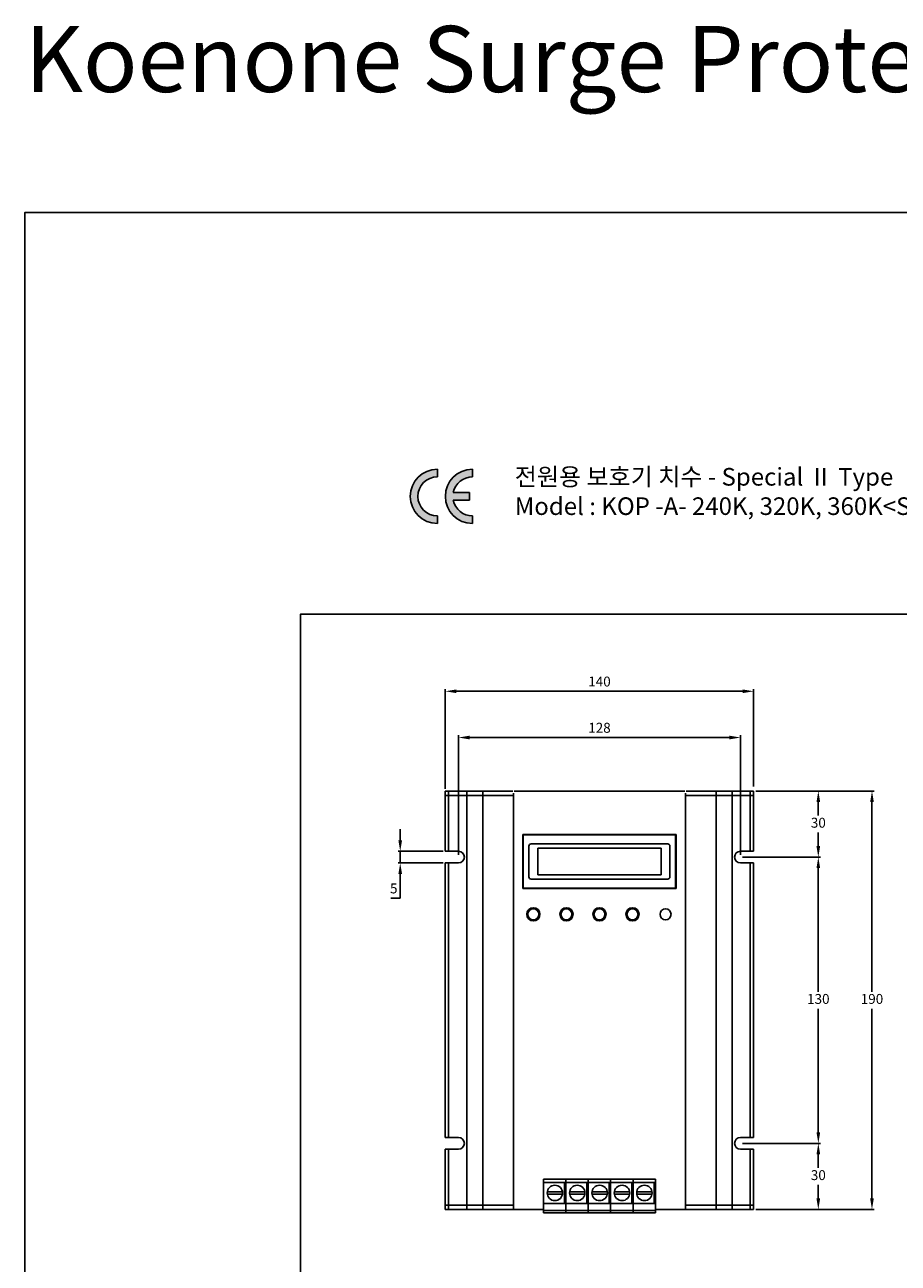
# Model space of a CAD drawing. Units: millimetres. Extents: x 47 to 60804, y 29 to 11684.
# Drawn here: x 47 to 443, y 1401 to 1964 of the extents above; entities that cross this region are included whole.
import ezdxf

# ---------------------------------------------------------------- set-up
doc = ezdxf.new("R2010")
doc.units = ezdxf.units.MM
doc.header["$PDSIZE"] = -1
doc.styles.add('ROMANS', font='txt', dxfattribs={"height": 4.5})
doc.dimstyles.new('ISO-25', dxfattribs={"dimtxt": 2.5, "dimasz": 2.5, "dimexe": 1.25, "dimexo": 0.625, "dimtad": 1, "dimtxsty": 'Standard', "dimcen": 2.5, "dimadec": 0, "dimazin": 0, "dimtfac": 1, "dimtmove": 0, "dimatfit": 3, "dimfxl": 1, "dimarcsym": 0})

# ---------------------------------------------------------------- blocks, each defined once
blk = doc.blocks.new('*D145')
at = {"lineweight": -2, "transparency": 16777216}
for p, q in [((237.5282153595394, 1616.794283110299), (237.5282153595394, 1662.0786978466)), ((242.5282153595394, 1661.0786978466), (372.5282122302956, 1661.0786978466)), ((377.5282122302956, 1617.794283110299), (377.5282122302956, 1662.0786978466))]:
    blk.add_line(p, q, dxfattribs=at)
at = {"lineweight": -3, "transparency": 16777216}
for points in [[(242.5282153595394, 1661.912031179933), (242.5282153595394, 1660.245364513267), (237.5282153595394, 1661.0786978466)], [(372.5282122302956, 1661.912031179933), (372.5282122302956, 1660.245364513267), (377.5282122302956, 1661.0786978466)]]:
    blk.add_solid(points, dxfattribs=at)
at = {"layer": 'Defpoints', "color": 0, "lineweight": -3, "transparency": 16777216}
for p in [(377.5282122302956, 1661.0786978466), (237.5282153595394, 1615.794283110299), (377.5282122302956, 1616.794283110299)]:
    blk.add_point(p, dxfattribs=at)
at = {"lineweight": -3, "transparency": 16777216, "insert": (307.5282137949175, 1664.915613958451), "char_height": 4.5, "attachment_point": 5, "style": 'ROMANS'}
blk.add_mtext('140', dxfattribs=at)
blk = doc.blocks.new('*D146')
at = {"lineweight": -2, "transparency": 16777216}
for p, q in [((378.5282122302957, 1615.7942831103), (432.264111522955, 1615.7942831103)), ((431.264111522955, 1610.7942831103), (431.264111522955, 1524.631200414243)), ((431.264111522955, 1430.794285494485), (431.264111522955, 1516.957368190542)), ((378.5282196808763, 1425.794285494485), (432.264111522955, 1425.794285494485))]:
    blk.add_line(p, q, dxfattribs=at)
at = {"lineweight": -3, "transparency": 16777216}
for points in [[(430.4307781896217, 1610.7942831103), (432.0974448562883, 1610.7942831103), (431.264111522955, 1615.7942831103)], [(430.4307781896217, 1430.794285494485), (432.0974448562883, 1430.794285494485), (431.264111522955, 1425.794285494485)]]:
    blk.add_solid(points, dxfattribs=at)
at = {"layer": 'Defpoints', "color": 0, "lineweight": -3, "transparency": 16777216}
for p in [(377.5282122302957, 1615.7942831103), (377.5282196808763, 1425.794285494485), (431.264111522955, 1425.794285494485)]:
    blk.add_point(p, dxfattribs=at)
at = {"lineweight": -3, "transparency": 16777216, "insert": (431.2641115229553, 1520.794284302392), "char_height": 4.5, "attachment_point": 5, "style": 'ROMANS'}
blk.add_mtext('190', dxfattribs=at)
blk = doc.blocks.new('*D140')
at = {"lineweight": -2, "transparency": 16777216}
for p, q in [((243.5282151787274, 1586.79428430241), (243.5282151787274, 1641.079886978546)), ((248.5282151787274, 1640.079886978546), (366.5282151787274, 1640.079886978546)), ((371.5282151787274, 1586.79428430241), (371.5282151787274, 1641.079886978546))]:
    blk.add_line(p, q, dxfattribs=at)
at = {"lineweight": -3, "transparency": 16777216}
for points in [[(248.5282151787274, 1640.913220311879), (248.5282151787274, 1639.246553645213), (243.5282151787274, 1640.079886978546)], [(366.5282151787274, 1640.913220311879), (366.5282151787274, 1639.246553645213), (371.5282151787274, 1640.079886978546)]]:
    blk.add_solid(points, dxfattribs=at)
at = {"layer": 'Defpoints', "color": 0, "lineweight": -3, "transparency": 16777216}
for p in [(371.5282151787274, 1640.079886978546), (243.5282151787274, 1585.79428430241), (371.5282151787274, 1585.79428430241)]:
    blk.add_point(p, dxfattribs=at)
at = {"lineweight": -3, "transparency": 16777216, "insert": (307.5282151787274, 1643.916803090397), "char_height": 4.5, "attachment_point": 5, "style": 'ROMANS'}
blk.add_mtext('128', dxfattribs=at)
blk = doc.blocks.new('*D141')
at = {"lineweight": -2, "transparency": 16777216}
for p, q in [((378.5282122302957, 1615.7942831103), (407.8974415447453, 1615.7942831103)), ((406.8974415447453, 1610.7942831103), (406.8974415447453, 1604.625207807554)), ((406.8974415447453, 1590.794284302411), (406.8974415447453, 1596.963359605157)), ((372.5282151787275, 1585.794284302411), (407.8974415447453, 1585.794284302411))]:
    blk.add_line(p, q, dxfattribs=at)
at = {"lineweight": -3, "transparency": 16777216}
for points in [[(406.064108211412, 1610.7942831103), (407.7307748780786, 1610.7942831103), (406.8974415447453, 1615.7942831103)], [(406.064108211412, 1590.794284302411), (407.7307748780786, 1590.794284302411), (406.8974415447453, 1585.794284302411)]]:
    blk.add_solid(points, dxfattribs=at)
at = {"layer": 'Defpoints', "color": 0, "lineweight": -3, "transparency": 16777216}
for p in [(377.5282122302957, 1615.7942831103), (406.8974415447453, 1615.7942831103), (371.5282151787275, 1585.794284302411)]:
    blk.add_point(p, dxfattribs=at)
at = {"lineweight": -3, "transparency": 16777216, "insert": (406.8974415447457, 1600.794283706355), "char_height": 4.5, "attachment_point": 5, "style": 'ROMANS'}
blk.add_mtext('30', dxfattribs=at)
blk = doc.blocks.new('*D142')
at = {"lineweight": -2, "transparency": 16777216}
for p, q in [((372.5282151787275, 1455.794284302411), (407.8974415447453, 1455.794284302411)), ((406.8974415447453, 1450.794284302411), (406.8974415447453, 1444.625208999646)), ((406.8974415447453, 1430.794285494485), (406.8974415447453, 1436.96336079725)), ((378.5282196808763, 1425.794285494485), (407.8974415447453, 1425.794285494485))]:
    blk.add_line(p, q, dxfattribs=at)
at = {"lineweight": -3, "transparency": 16777216}
for points in [[(406.064108211412, 1450.794284302411), (407.7307748780786, 1450.794284302411), (406.8974415447453, 1455.794284302411)], [(406.064108211412, 1430.794285494485), (407.7307748780786, 1430.794285494485), (406.8974415447453, 1425.794285494485)]]:
    blk.add_solid(points, dxfattribs=at)
at = {"layer": 'Defpoints', "color": 0, "lineweight": -3, "transparency": 16777216}
for p in [(371.5282151787275, 1455.794284302411), (377.5282196808763, 1425.794285494485), (406.8974415447453, 1425.794285494485)]:
    blk.add_point(p, dxfattribs=at)
at = {"lineweight": -3, "transparency": 16777216, "insert": (406.8974415447457, 1440.794284898448), "char_height": 4.5, "attachment_point": 5, "style": 'ROMANS'}
blk.add_mtext('30', dxfattribs=at)
blk = doc.blocks.new('*D143')
at = {"lineweight": -2, "transparency": 16777216}
for p, q in [((372.5282151787275, 1585.794284302411), (407.8974415447434, 1585.794284302411)), ((406.8974415447434, 1580.794284302411), (406.8974415447434, 1524.631200414261)), ((406.8974415447434, 1460.794284302411), (406.8974415447434, 1516.95736819056)), ((372.5282151787275, 1455.794284302411), (407.8974415447434, 1455.794284302411))]:
    blk.add_line(p, q, dxfattribs=at)
at = {"lineweight": -3, "transparency": 16777216}
for points in [[(406.0641082114101, 1580.794284302411), (407.7307748780767, 1580.794284302411), (406.8974415447434, 1585.794284302411)], [(406.0641082114101, 1460.794284302411), (407.7307748780767, 1460.794284302411), (406.8974415447434, 1455.794284302411)]]:
    blk.add_solid(points, dxfattribs=at)
at = {"layer": 'Defpoints', "color": 0, "lineweight": -3, "transparency": 16777216}
for p in [(371.5282151787275, 1585.794284302411), (371.5282151787275, 1455.794284302411), (406.8974415447434, 1455.794284302411)]:
    blk.add_point(p, dxfattribs=at)
at = {"lineweight": -3, "transparency": 16777216, "insert": (406.8974415447437, 1520.79428430241), "char_height": 4.5, "attachment_point": 5, "style": 'ROMANS'}
blk.add_mtext('130', dxfattribs=at)
blk = doc.blocks.new('*D144')
at = {"lineweight": -2, "transparency": 16777216}
for p, q in [((217.0633909663732, 1593.444285470644), (217.0633909663732, 1598.444285470644)), ((236.5282153595396, 1588.444285470644), (216.0633909663732, 1588.444285470644)), ((217.0633909663732, 1588.444285470644), (217.0633909663732, 1583.1442851607)), ((236.5282153595396, 1583.1442851607), (216.0633909663732, 1583.1442851607)), ((217.0633909663732, 1578.1442851607), (217.0633909663732, 1567.1442851607)), ((217.0633909663732, 1567.1442851607), (212.7291379703679, 1567.1442851607))]:
    blk.add_line(p, q, dxfattribs=at)
at = {"lineweight": -3, "transparency": 16777216}
for points in [[(216.2300576330399, 1593.444285470644), (217.8967242997066, 1593.444285470644), (217.0633909663732, 1588.444285470644)], [(216.2300576330399, 1578.1442851607), (217.8967242997066, 1578.1442851607), (217.0633909663732, 1583.1442851607)]]:
    blk.add_solid(points, dxfattribs=at)
at = {"layer": 'Defpoints', "color": 0, "lineweight": -3, "transparency": 16777216}
for p in [(237.5282153595396, 1588.444285470644), (217.0633909663732, 1583.1442851607), (237.5282153595396, 1583.1442851607)]:
    blk.add_point(p, dxfattribs=at)
at = {"lineweight": -3, "transparency": 16777216, "insert": (214.1342644683709, 1570.972213256571), "char_height": 4.5, "attachment_point": 5, "style": 'ROMANS'}
blk.add_mtext('5', dxfattribs=at)

msp = doc.modelspace()

# ---------------------------------------------------------------- hatches: boundary and pattern name
at = {"lineweight": -3}
h = msp.add_hatch(color=256, dxfattribs=at)
edge = h.paths.add_edge_path()
edge.add_arc((233.9335389277171, 1749.562419075899), 12.31107141989404, 90, 270)
edge.add_line((233.9335389277171, 1737.251347656007), (233.9335389277171, 1740.698755192157))
edge.add_arc((233.9335389277171, 1749.562419075899), 8.863663883743857, 90, 270, ccw=False)
edge.add_line((233.9335389277171, 1758.426082959643), (233.9335389277171, 1761.873490495793))
edge = h.paths.add_edge_path()
edge.add_line((249.8646273427426, 1761.873490495793), (249.8646273427426, 1758.426082959643))
edge.add_arc((249.8646273427426, 1749.562419075899), 8.863663883743857, 90, 168.786321184769)
edge.add_line((241.1701818305833, 1751.286122843977), (248.5712958448262, 1751.286122843977))
edge.add_line((248.5712958448262, 1751.286122843975), (248.5712958448262, 1747.838715307825))
edge.add_line((248.5712958448262, 1747.838715307825), (241.1701818305833, 1747.838715307825))
edge.add_arc((249.8646273427426, 1749.562419075899), 8.863663883743857, 191.213678815231, 270)
edge.add_line((249.8646273427426, 1740.698755192157), (249.8646273427426, 1737.251347656007))
edge.add_arc((249.8646273427426, 1749.562419075899), 12.31107141989404, 90, 270, ccw=False)

# ---------------------------------------------------------------- linework, layer by layer
for p, q in [((233.9335389277171, 1758.426082959643), (233.9335389277171, 1761.873490495793)), ((233.9335389277171, 1761.873490495793), (233.9335389277171, 1758.426082959643)), ((249.8646273427426, 1758.426082959643), (249.8646273427426, 1761.873490495793)), ((249.8646273427426, 1761.873490495793), (249.8646273427426, 1758.426082959643)), ((248.5712958448262, 1751.286122843977), (241.1701818305833, 1751.286122843977)), ((248.5712958448262, 1751.286122843975), (248.5712958448262, 1747.838715307825)), ((248.5712958448262, 1747.838715307825), (241.1701818305833, 1747.838715307825)), ((233.9335389277171, 1740.698755192157), (233.9335389277171, 1737.251347656007)), ((249.8646273427426, 1740.698755192157), (249.8646273427426, 1737.251347656007))]:
    msp.add_line(p, q, dxfattribs=at)
at = {"color": 7, "lineweight": -3}
for p, q in [((237.5282153595394, 1613.794286507764), (237.5282153595394, 1615.794283110299)), ((239.028214674086, 1615.794283110299), (237.5282153595394, 1615.794283110299)), ((239.028214674086, 1613.794286507764), (239.028214674086, 1615.794283110299)), ((247.3282173384137, 1615.794283110299), (239.028214674086, 1615.794283110299)), ((247.3282173384137, 1613.794286507764), (247.3282173384137, 1615.794283110299)), ((247.5282169986672, 1615.794283110299), (247.3282173384137, 1615.794283110299)), ((247.5282169986672, 1615.794283110299), (247.5282132733769, 1615.794283110299)), ((254.5282162834114, 1615.794283110299), (247.5282169986672, 1615.794283110299)), ((254.5282162834114, 1613.794286507764), (254.5282162834114, 1615.794283110299)), ((268.2281725216812, 1615.794283110299), (254.5282162834114, 1615.794283110299)), ((268.5282148529, 1614.794281083741), (268.5282148529, 1426.794287521043)), ((268.7281735349602, 1615.794283110299), (346.3282577801651, 1615.794283110299)), ((346.5282164622254, 1426.794287521043), (346.5282164622254, 1614.794281083741)), ((360.5282150317139, 1615.794283110299), (346.8282587934441, 1615.794283110299)), ((360.5282150317139, 1613.794286507764), (360.5282150317139, 1615.794283110299)), ((367.5282143164582, 1615.794283110299), (360.5282150317139, 1615.794283110299)), ((367.728217702002, 1615.794283110299), (367.5282143164582, 1615.794283110299)), ((367.728217702002, 1613.794286507764), (367.728217702002, 1615.794283110299)), ((376.0282166410393, 1615.794283110299), (367.728217702002, 1615.794283110299)), ((376.0282166410393, 1613.794286507764), (376.0282166410393, 1615.794283110299)), ((377.5282122302956, 1615.794283110299), (376.0282166410393, 1615.794283110299)), ((377.5282122302956, 1613.794286507764), (377.5282122302956, 1615.794283110299)), ((377.5282122302956, 1613.794286507764), (377.5282122302956, 1615.794283110299)), ((239.028214674086, 1613.794286507764), (237.5282153595394, 1613.794286507764)), ((237.5282153595394, 1588.444285470643), (237.5282153595394, 1613.794286507764)), ((239.028214674086, 1613.794286507764), (237.5282153595394, 1613.794286507764)), ((247.3282173384137, 1613.794286507764), (239.028214674086, 1613.794286507764)), ((239.028214674086, 1588.444285470643), (239.028214674086, 1613.794286507764)), ((239.028214674086, 1613.794286507764), (247.3282136131234, 1613.794286507764)), ((247.3282136131234, 1427.79428209702), (247.3282136131234, 1613.794286507764)), ((247.3282136131234, 1613.794286507764), (247.5282132733769, 1613.794286507764)), ((247.5282169986672, 1613.794286507764), (247.3282173384137, 1613.794286507764)), ((247.5282169986672, 1613.794286507764), (247.5282132733769, 1613.794286507764)), ((254.5282162834114, 1613.794286507764), (247.5282132733769, 1613.794286507764)), ((254.5282162834114, 1613.794286507764), (247.5282169986672, 1613.794286507764)), ((268.2281725216812, 1613.794286507764), (254.5282162834114, 1613.794286507764)), ((254.5282162834114, 1427.79428209702), (254.5282162834114, 1613.794286507764)), ((254.5282162834114, 1613.794286507764), (268.2281725216812, 1613.794286507764)), ((346.8282550681538, 1613.794286507764), (360.5282113064236, 1613.794286507764)), ((360.5282150317139, 1613.794286507764), (346.8282587934441, 1613.794286507764)), ((360.5282113064236, 1427.79428209702), (360.5282113064236, 1613.794286507764)), ((367.5282143164582, 1613.794286507764), (360.5282113064236, 1613.794286507764)), ((367.5282143164582, 1613.794286507764), (360.5282150317139, 1613.794286507764)), ((367.728217702002, 1613.794286507764), (367.5282143164582, 1613.794286507764)), ((367.5282143164582, 1613.794286507764), (367.7282102514214, 1613.794286507764)), ((367.7282102514214, 1427.79428209702), (367.7282102514214, 1613.794286507764)), ((367.7282102514214, 1613.794286507764), (376.0282166410393, 1613.794286507764)), ((376.0282166410393, 1613.794286507764), (367.728217702002, 1613.794286507764)), ((377.5282122302956, 1613.794286507764), (376.0282166410393, 1613.794286507764)), ((376.0282166410393, 1588.444285470643), (376.0282166410393, 1613.794286507764)), ((377.5282122302956, 1613.794286507764), (376.0282166410393, 1613.794286507764)), ((377.5282122302956, 1588.444285470643), (377.5282122302956, 1613.794286507764)), ((272.7282133061594, 1596.044284063973), (272.7282133061594, 1571.544282842078)), ((342.3282124210305, 1596.044284063973), (272.7282133061594, 1596.044284063973)), ((342.1282202113575, 1595.894281524816), (272.9282204169936, 1595.894281524816)), ((272.9282204169936, 1595.894281524816), (272.9282204169936, 1571.694285381236)), ((338.5282188762135, 1591.794286626973), (276.5282198894924, 1591.794286626973)), ((342.1282202113575, 1571.694285381236), (342.1282202113575, 1595.894281524816)), ((342.3282124210305, 1571.544282842078), (342.3282124210305, 1596.044284063973)), ((237.5282153595394, 1588.444285470643), (239.028214674086, 1588.444285470643)), ((243.5282163430161, 1588.444285470643), (239.028214674086, 1588.444285470643)), ((275.5282197255797, 1590.794284600415), (275.5282197255797, 1576.794286030927)), ((335.5282202471203, 1589.794282573857), (279.5282203812308, 1589.794282573857)), ((279.5282203812308, 1589.794282573857), (279.5282203812308, 1577.794284332194)), ((335.5282202471203, 1577.794284332194), (335.5282202471203, 1589.794282573857)), ((339.5282209027714, 1576.794286030927), (339.5282209027714, 1590.794284600415)), ((371.5282149721093, 1588.444285470643), (376.0282166410393, 1588.444285470643)), ((377.5282122302956, 1588.444285470643), (376.0282166410393, 1588.444285470643)), ((237.5282153595394, 1458.444283444085), (237.5282153595394, 1583.144285160699)), ((237.5282153595394, 1583.144285160699), (239.028214674086, 1583.144285160699)), ((239.028214674086, 1458.444283444085), (239.028214674086, 1583.144285160699)), ((243.5282163430161, 1583.144285160699), (239.028214674086, 1583.144285160699)), ((371.5282149721093, 1583.144285160699), (376.0282166410393, 1583.144285160699)), ((376.0282166410393, 1458.444283444085), (376.0282166410393, 1583.144285160699)), ((377.5282122302956, 1583.144285160699), (376.0282166410393, 1583.144285160699)), ((377.5282122302956, 1458.444283444085), (377.5282122302956, 1583.144285160699)), ((276.5282198894924, 1575.794284004369), (338.5282188762135, 1575.794284004369)), ((279.5282203812308, 1577.794284332194), (335.5282202471203, 1577.794284332194)), ((272.7282133061594, 1571.544282842078), (342.3282124210305, 1571.544282842078)), ((272.9282204169936, 1571.694285381236), (342.1282202113575, 1571.694285381236)), ((237.5282153595394, 1458.444283444085), (239.028214674086, 1458.444283444085)), ((243.5282163430161, 1458.444283444085), (239.028214674086, 1458.444283444085)), ((371.5282149721093, 1458.444283444085), (376.0282166410393, 1458.444283444085)), ((377.5282122302956, 1458.444283444085), (376.0282166410393, 1458.444283444085)), ((237.5282153595394, 1427.79428209702), (237.5282153595394, 1453.144283134141)), ((237.5282153595394, 1453.144283134141), (239.028214674086, 1453.144283134141)), ((239.028214674086, 1427.79428209702), (239.028214674086, 1453.144283134141)), ((243.5282163430161, 1453.144283134141), (239.028214674086, 1453.144283134141)), ((371.5282149721093, 1453.144283134141), (376.0282166410393, 1453.144283134141)), ((376.0282166410393, 1427.79428209702), (376.0282166410393, 1453.144283134141)), ((377.5282122302956, 1453.144283134141), (376.0282166410393, 1453.144283134141)), ((377.5282122302956, 1427.79428209702), (377.5282122302956, 1453.144283134141)), ((282.1282141018814, 1439.59428067843), (332.9282134879536, 1439.59428067843)), ((282.1282159645266, 1438.450601655641), (282.1282141018814, 1439.59428067843)), ((282.1282159645266, 1438.038159865537), (282.1282159645266, 1438.450601655641)), ((282.1282159645266, 1438.038159865537), (291.6882161159224, 1438.038159865537)), ((282.1282159645266, 1428.538162964978), (282.1282159645266, 1438.038159865537)), ((292.2882160280055, 1438.038159865537), (291.6882161159224, 1438.038159865537)), ((291.6882161159224, 1438.038159865537), (291.6882161159224, 1428.538162964978)), ((292.2882160280055, 1438.038159865537), (292.2882160280055, 1439.59428067843)), ((292.2882160280055, 1438.038159865537), (292.2882160280055, 1439.59428067843)), ((292.2882160280055, 1438.038159865537), (301.848216062986, 1438.038159865537)), ((292.2882160280055, 1428.538162964978), (292.2882160280055, 1438.038159865537)), ((302.4482160914845, 1438.038159865537), (301.848216062986, 1438.038159865537)), ((301.848216062986, 1438.038159865537), (301.848216062986, 1428.538162964978)), ((302.4482160914845, 1438.038159865537), (302.4482160914845, 1439.59428067843)), ((302.4482160914845, 1438.038159865537), (302.4482160914845, 1439.59428067843)), ((302.4482160914845, 1438.038159865537), (312.0082162428803, 1438.038159865537)), ((302.4482160914845, 1428.538162964978), (302.4482160914845, 1438.038159865537)), ((312.6082161549634, 1438.038159865537), (312.0082162428803, 1438.038159865537)), ((312.0082162428803, 1438.038159865537), (312.0082162428803, 1428.538162964978)), ((312.6082161549634, 1438.038159865537), (312.6082161549634, 1439.59428067843)), ((312.6082161549634, 1438.038159865537), (312.6082161549634, 1439.59428067843)), ((312.6082161549634, 1438.038159865537), (322.1682153750367, 1438.038159865537)), ((312.6082161549634, 1428.538162964978), (312.6082161549634, 1438.038159865537)), ((322.7682162184424, 1438.038159865537), (322.1682153750367, 1438.038159865537)), ((322.1682153750367, 1438.038159865537), (322.1682153750367, 1428.538162964978)), ((322.7682162184424, 1438.038159865537), (322.7682162184424, 1439.59428067843)), ((322.7682162184424, 1438.038159865537), (322.7682162184424, 1439.59428067843)), ((322.7682162184424, 1438.038159865537), (332.328214507193, 1438.038159865537)), ((322.7682162184424, 1428.538162964978), (322.7682162184424, 1438.038159865537)), ((332.9282172132439, 1438.038159865537), (332.328214507193, 1438.038159865537)), ((332.328214507193, 1438.038159865537), (332.328214507193, 1428.538162964978)), ((332.9282134879536, 1439.59428067843), (332.9282172132439, 1438.450601655641)), ((332.9282172132439, 1438.038159865537), (332.9282134879536, 1428.538162964978)), ((332.9282172132439, 1438.038159865537), (332.9282172132439, 1438.450601655641)), ((282.1282159645266, 1428.538162964978), (291.6882161159224, 1428.538162964978)), ((282.1282159645266, 1428.538162964978), (282.1282159645266, 1428.112615603604)), ((290.7523179534978, 1433.788162428536), (283.8241152573532, 1433.788162428536)), ((283.8241152573532, 1432.788160401979), (290.7523179534978, 1432.788160401979)), ((291.6882161159224, 1428.538162964978), (292.2882160280055, 1428.538162964978)), ((292.2882160280055, 1428.538162964978), (301.848216062986, 1428.538162964978)), ((292.2882160280055, 1428.538162964978), (292.2882160280055, 1425.960180122056)), ((292.2882160280055, 1428.538162964978), (292.2882160280055, 1425.960180122056)), ((300.9123177259385, 1433.788162428536), (293.9841143895096, 1433.788162428536)), ((293.9841143895096, 1432.788160401979), (300.9123177259385, 1432.788160401979)), ((301.848216062986, 1428.538162964978), (302.4482160914845, 1428.538162964978)), ((302.4482160914845, 1428.538162964978), (302.4482160914845, 1425.960180122056)), ((302.4482160914845, 1428.538162964978), (312.0082162428803, 1428.538162964978)), ((302.4482160914845, 1428.538162964978), (302.4482160914845, 1425.960180122056)), ((311.0723180804557, 1433.788162428536), (304.1441144529886, 1433.788162428536)), ((304.1441144529886, 1432.788160401979), (311.0723180804557, 1432.788160401979)), ((312.0082162428803, 1428.538162964978), (312.6082161549634, 1428.538162964978)), ((312.6082161549634, 1428.538162964978), (312.6082161549634, 1425.960180122056)), ((312.6082161549634, 1428.538162964978), (322.1682153750367, 1428.538162964978)), ((312.6082161549634, 1428.538162964978), (312.6082161549634, 1425.960180122056)), ((321.2323181439347, 1433.788162428536), (314.3041145164675, 1433.788162428536)), ((314.3041145164675, 1432.788160401979), (321.2323181439347, 1432.788160401979)), ((322.1682153750367, 1428.538162964978), (322.7682162184424, 1428.538162964978)), ((322.7682162184424, 1428.538162964978), (332.328214507193, 1428.538162964978)), ((322.7682162184424, 1428.538162964978), (322.7682162184424, 1425.960180122056)), ((322.7682162184424, 1428.538162964978), (322.7682162184424, 1425.960180122056)), ((331.392317276091, 1433.788162428536), (324.4641136486239, 1433.788162428536)), ((324.4641136486239, 1432.788160401979), (331.392317276091, 1432.788160401979)), ((332.328214507193, 1428.538162964978), (332.9282172132439, 1428.538162964978)), ((332.9282172132439, 1428.538162964978), (332.9282172132439, 1428.112615603604)), ((237.5282153595394, 1425.794285494485), (237.5282153595394, 1427.79428209702)), ((239.028214674086, 1427.79428209702), (237.5282153595394, 1427.79428209702)), ((239.028214674086, 1427.79428209702), (237.5282153595394, 1427.79428209702)), ((239.028214674086, 1425.794285494485), (237.5282153595394, 1425.794285494485)), ((239.028214674086, 1425.794285494485), (239.028214674086, 1427.79428209702)), ((247.3282173384137, 1427.79428209702), (239.028214674086, 1427.79428209702)), ((239.028214674086, 1427.79428209702), (247.3282136131234, 1427.79428209702)), ((247.3282173384137, 1425.794285494485), (239.028214674086, 1425.794285494485)), ((247.3282136131234, 1427.79428209702), (247.5282132733769, 1427.79428209702)), ((247.3282173384137, 1425.794285494485), (247.3282173384137, 1427.79428209702)), ((247.5282169986672, 1427.79428209702), (247.3282173384137, 1427.79428209702)), ((247.5282169986672, 1425.794285494485), (247.3282173384137, 1425.794285494485)), ((254.5282162834114, 1427.79428209702), (247.5282132733769, 1427.79428209702)), ((254.5282162834114, 1427.79428209702), (247.5282169986672, 1427.79428209702)), ((254.5282162834114, 1425.794285494485), (247.5282169986672, 1425.794285494485)), ((254.5282162834114, 1425.794285494485), (254.5282162834114, 1427.79428209702)), ((268.2281725216812, 1427.79428209702), (254.5282162834114, 1427.79428209702)), ((254.5282162834114, 1427.79428209702), (268.2281725216812, 1427.79428209702)), ((268.2281725216812, 1425.794285494485), (254.5282162834114, 1425.794285494485)), ((268.5281701494164, 1427.79428209702), (268.2281725216812, 1427.79428209702)), ((268.5281701494164, 1427.79428209702), (268.2281725216812, 1427.79428209702)), ((268.5281701494164, 1425.794285494485), (268.2281725216812, 1425.794285494485)), ((268.5281701494164, 1425.794285494485), (268.5281701494164, 1427.79428209702)), ((268.5281701494164, 1425.794285494485), (268.5281701494164, 1427.79428209702)), ((268.7281735349602, 1425.794285494485), (268.5281701494164, 1425.794285494485)), ((282.1282141018814, 1425.794285494485), (268.7281735349602, 1425.794285494485)), ((282.1282141018814, 1426.794287521043), (282.1282159645266, 1428.112615603604)), ((282.1282141018814, 1426.794287521043), (282.1282141018814, 1425.794285494485)), ((282.1282159645266, 1425.590884644189), (282.1282159645266, 1425.794285494485)), ((282.1282159645266, 1425.590884644189), (282.1282159645266, 1425.332543212571)), ((282.1282159645266, 1425.332543212571), (292.2882160280055, 1425.332543212571)), ((282.1282159645266, 1425.113302427926), (282.1282159645266, 1425.332543212571)), ((282.1282159645266, 1425.113302427926), (282.1282159645266, 1425.100047845044)), ((282.1282159645266, 1425.100047845044), (282.1282159645266, 1424.455334204831)), ((282.1282159645266, 1424.22765191237), (282.1282159645266, 1424.455334204831)), ((282.1282159645266, 1424.22765191237), (332.9282172132439, 1424.22765191237)), ((292.2882160280055, 1425.960180122056), (292.2882160280055, 1425.946925539174)), ((292.2882160280055, 1425.960180122056), (292.2882160280055, 1425.946925539174)), ((292.2882160280055, 1425.590884644189), (292.2882160280055, 1425.946925539174)), ((292.2882160280055, 1425.590884644189), (292.2882160280055, 1425.946925539174)), ((292.2882160280055, 1425.590884644189), (292.2882160280055, 1425.332543212571)), ((292.2882160280055, 1425.590884644189), (292.2882160280055, 1425.332543212571)), ((292.2882160280055, 1425.332543212571), (302.4482160914845, 1425.332543212571)), ((292.2882160280055, 1425.113302427926), (292.2882160280055, 1425.332543212571)), ((292.2882160280055, 1425.113302427926), (292.2882160280055, 1425.332543212571)), ((292.2882160280055, 1425.113302427926), (292.2882160280055, 1425.100047845044)), ((292.2882160280055, 1425.113302427926), (292.2882160280055, 1425.100047845044)), ((292.2882160280055, 1425.100047845044), (292.2882160280055, 1424.455334204831)), ((292.2882160280055, 1425.100047845044), (292.2882160280055, 1424.455334204831)), ((292.2882160280055, 1424.22765191237), (292.2882160280055, 1424.455334204831)), ((292.2882160280055, 1424.22765191237), (292.2882160280055, 1424.455334204831)), ((302.4482160914845, 1425.960180122056), (302.4482160914845, 1425.946925539174)), ((302.4482160914845, 1425.960180122056), (302.4482160914845, 1425.946925539174)), ((302.4482160914845, 1425.590884644189), (302.4482160914845, 1425.946925539174)), ((302.4482160914845, 1425.590884644189), (302.4482160914845, 1425.946925539174)), ((302.4482160914845, 1425.590884644189), (302.4482160914845, 1425.332543212571)), ((302.4482160914845, 1425.590884644189), (302.4482160914845, 1425.332543212571)), ((302.4482160914845, 1425.113302427926), (302.4482160914845, 1425.332543212571)), ((302.4482160914845, 1425.332543212571), (312.6082161549634, 1425.332543212571)), ((302.4482160914845, 1425.113302427926), (302.4482160914845, 1425.332543212571)), ((302.4482160914845, 1425.113302427926), (302.4482160914845, 1425.100047845044)), ((302.4482160914845, 1425.113302427926), (302.4482160914845, 1425.100047845044)), ((302.4482160914845, 1425.100047845044), (302.4482160914845, 1424.455334204831)), ((302.4482160914845, 1425.100047845044), (302.4482160914845, 1424.455334204831)), ((302.4482160914845, 1424.22765191237), (302.4482160914845, 1424.455334204831)), ((302.4482160914845, 1424.22765191237), (302.4482160914845, 1424.455334204831)), ((312.6082161549634, 1425.960180122056), (312.6082161549634, 1425.946925539174)), ((312.6082161549634, 1425.960180122056), (312.6082161549634, 1425.946925539174)), ((312.6082161549634, 1425.590884644189), (312.6082161549634, 1425.946925539174)), ((312.6082161549634, 1425.590884644189), (312.6082161549634, 1425.946925539174)), ((312.6082161549634, 1425.590884644189), (312.6082161549634, 1425.332543212571)), ((312.6082161549634, 1425.590884644189), (312.6082161549634, 1425.332543212571)), ((312.6082161549634, 1425.113302427926), (312.6082161549634, 1425.332543212571)), ((312.6082161549634, 1425.332543212571), (322.7682162184424, 1425.332543212571)), ((312.6082161549634, 1425.113302427926), (312.6082161549634, 1425.332543212571)), ((312.6082161549634, 1425.100047845044), (312.6082161549634, 1424.455334204831)), ((312.6082161549634, 1425.100047845044), (312.6082161549634, 1424.455334204831)), ((312.6082161549634, 1424.22765191237), (312.6082161549634, 1424.455334204831)), ((312.6082161549634, 1424.22765191237), (312.6082161549634, 1424.455334204831)), ((322.7682162184424, 1425.590884644189), (322.7682162184424, 1425.946925539174)), ((322.7682162184424, 1425.590884644189), (322.7682162184424, 1425.946925539174)), ((322.7682162184424, 1425.590884644189), (322.7682162184424, 1425.332543212571)), ((322.7682162184424, 1425.590884644189), (322.7682162184424, 1425.332543212571)), ((322.7682162184424, 1425.332543212571), (332.9282172132439, 1425.332543212571)), ((322.7682162184424, 1425.113302427926), (322.7682162184424, 1425.332543212571)), ((322.7682162184424, 1425.113302427926), (322.7682162184424, 1425.332543212571)), ((322.7682162184424, 1425.100047845044), (322.7682162184424, 1424.455334204831)), ((322.7682162184424, 1425.100047845044), (322.7682162184424, 1424.455334204831)), ((322.7682162184424, 1424.22765191237), (322.7682162184424, 1424.455334204831)), ((322.7682162184424, 1424.22765191237), (322.7682162184424, 1424.455334204831)), ((332.9282172132439, 1428.112615603604), (332.9282134879536, 1426.794287521043)), ((332.9282134879536, 1426.794287521043), (332.9282134879536, 1425.794285494485)), ((332.9282172132439, 1425.590884644189), (332.9282134879536, 1425.794285494485)), ((346.3282577801651, 1425.794285494485), (332.9282134879536, 1425.794285494485)), ((332.9282172132439, 1425.590884644189), (332.9282172132439, 1425.332543212571)), ((332.9282172132439, 1425.113302427926), (332.9282172132439, 1425.332543212571)), ((332.9282172132439, 1425.100047845044), (332.9282172132439, 1424.455334204831)), ((332.9282172132439, 1424.22765191237), (332.9282172132439, 1424.455334204831)), ((346.5282574404187, 1425.794285494485), (346.3282577801651, 1425.794285494485)), ((346.8282550681538, 1427.79428209702), (346.5282537151284, 1427.79428209702)), ((346.5282574404187, 1425.794285494485), (346.5282574404187, 1427.79428209702)), ((346.8282587934441, 1427.79428209702), (346.5282574404187, 1427.79428209702)), ((346.5282574404187, 1425.794285494485), (346.5282574404187, 1427.79428209702)), ((346.8282587934441, 1425.794285494485), (346.5282574404187, 1425.794285494485)), ((346.8282550681538, 1427.79428209702), (360.5282113064236, 1427.79428209702)), ((360.5282150317139, 1427.79428209702), (346.8282587934441, 1427.79428209702)), ((360.5282150317139, 1425.794285494485), (346.8282587934441, 1425.794285494485)), ((367.5282143164582, 1427.79428209702), (360.5282113064236, 1427.79428209702)), ((360.5282150317139, 1425.794285494485), (360.5282150317139, 1427.79428209702)), ((367.5282143164582, 1427.79428209702), (360.5282150317139, 1427.79428209702)), ((367.5282143164582, 1425.794285494485), (360.5282150317139, 1425.794285494485)), ((367.728217702002, 1427.79428209702), (367.5282143164582, 1427.79428209702)), ((367.5282143164582, 1427.79428209702), (367.7282102514214, 1427.79428209702)), ((367.728217702002, 1425.794285494485), (367.5282143164582, 1425.794285494485)), ((367.7282102514214, 1427.79428209702), (376.0282166410393, 1427.79428209702)), ((367.728217702002, 1425.794285494485), (367.728217702002, 1427.79428209702)), ((376.0282166410393, 1427.79428209702), (367.728217702002, 1427.79428209702)), ((376.0282166410393, 1425.794285494485), (367.728217702002, 1425.794285494485)), ((376.0282166410393, 1425.794285494485), (376.0282166410393, 1427.79428209702)), ((377.5282196808762, 1427.79428209702), (376.0282166410393, 1427.79428209702)), ((377.5282122302956, 1427.79428209702), (376.0282166410393, 1427.79428209702)), ((377.5282196808762, 1425.794285494485), (376.0282166410393, 1425.794285494485)), ((377.5282196808762, 1425.794285494485), (377.5282196808762, 1427.79428209702)), ((377.5282196808762, 1425.794285494485), (377.5282196808762, 1427.79428209702))]:
    msp.add_line(p, q, dxfattribs=at)
at = {"color": 0, "lineweight": -3}
msp.add_lwpolyline([(46.58994303934878, 29.06898886834051), (3317.997372965985, 29.06898886834051), (3317.997372965985, 1878.445886741385), (46.58994303934878, 1878.445886741385)], close=True, dxfattribs=at)
at = {"color": 7, "lineweight": -3}
msp.add_lwpolyline([(171.7240452040728, 1184.370688388305), (709.1127778222308, 1184.370688388305), (709.1127778222308, 1696.067133080556), (171.7240452040728, 1696.067133080556)], close=True, dxfattribs=at)
for centre, radius in [((277.5282137580371, 1559.79428430241), 3), ((277.5282204732839, 1559.79428430241), 2.499999999999886), ((292.5282137580371, 1559.79428430241), 3), ((292.5282204732839, 1559.79428430241), 2.499999999999886), ((307.5282137580371, 1559.79428430241), 3), ((307.5282204732839, 1559.79428430241), 2.499999999999886), ((322.5282137580371, 1559.79428430241), 3), ((322.5282204732839, 1559.79428430241), 2.499999999999886), ((337.5282137580371, 1559.79428430241), 2.500000000000114), ((287.2882160912463, 1433.288163270664), 3.5), ((297.4482160912462, 1433.288163270664), 3.5), ((307.608216091246, 1433.288163270664), 3.5), ((317.7682160912459, 1433.288163270664), 3.5), ((327.9282160912462, 1433.288163270664), 3.5)]:
    msp.add_circle(centre, radius, dxfattribs=at)
at = {"lineweight": -3}
for centre, radius, start, end in [((233.9335389277171, 1749.562419075899), 12.31107141989404, 90, 270), ((249.8646273427426, 1749.562419075899), 12.31107141989404, 90, 270), ((233.9335389277171, 1749.562419075899), 8.863663883743857, 90, 270), ((249.8646273427426, 1749.562419075899), 8.863663883743857, 90, 168.7863211847682), ((249.8646273427426, 1749.562419075899), 8.863663883743857, 191.2136788152318, 270)]:
    msp.add_arc(centre, radius, start, end, dxfattribs=at)
at = {"color": 7, "lineweight": -3}
for centre, radius, start, end in [((276.5282204732839, 1590.79428430241), 1.000000000000114, 90, 180), ((338.5282204732839, 1590.79428430241), 1, 0, 90), ((243.5282151787274, 1585.79428430241), 2.650000000000034, 270, 90), ((371.5282151787274, 1585.79428430241), 2.650000000000034, 90, 270), ((276.5282204732839, 1576.79428430241), 1, 180, 270), ((338.5282204732839, 1576.79428430241), 1, 270, 0), ((243.5282151787274, 1455.79428430241), 2.650000000000034, 270, 90), ((371.5282151787274, 1455.79428430241), 2.650000000000034, 90, 270)]:
    msp.add_arc(centre, radius, start, end, dxfattribs=at)

# ---------------------------------------------------------------- texts
at = {"color": 0, "lineweight": -3, "insert": (46.58994303934878, 1963.181833577997), "char_height": 30, "width": 1703.124442695771, "attachment_point": 1, "style": 'ROMANS'}
msp.add_mtext('Koenone Surge Protector    ', dxfattribs=at)
at = {"color": 7, "lineweight": -3, "insert": (269.0631438494324, 1762.46728017511), "char_height": 8, "width": 537.388732618158, "attachment_point": 1, "style": 'ROMANS'}
msp.add_mtext('{\\fMalgun Gothic|b0|i0|c129|p50;전원용 보호기 치수 - Special Ⅱ Type  \\PModel : KOP -A- 240K, 320K, 360K<SP2>   /  KOP- B- 360K, 400K<SP2>}', dxfattribs=at)

# ---------------------------------------------------------------- dimensions: what is measured, and where the dimension line sits
at = {"color": 7, "lineweight": -3}
dim = msp.add_linear_dim(base=(377.5282122302956, 1661.0786978466), p1=(237.5282153595394, 1615.794283110299), p2=(377.5282122302956, 1616.794283110299), dimstyle='ISO-25', override={"dimtxt": 4.5, "dimasz": 5, "dimexe": 1, "dimexo": 1, "dimgap": 1.524, "dimtih": 1, "dimtoh": 1, "dimdec": 0, "dimzin": 0, "dimtxsty": 'ROMANS', "dimcen": 4.5, "dimclrd": 256, "dimclre": 256, "dimclrt": 256, "dimtdec": 0, "dimtzin": 0}, dxfattribs=at)
dim.commit()
dim.dimension.update_dxf_attribs({"geometry": '*D145', "text_midpoint": (307.5282137949175, 1661.0786978466), "dimtype": 160})
dim = msp.add_linear_dim(base=(371.5282151787274, 1640.079886978546), p1=(243.5282151787274, 1585.79428430241), p2=(371.5282151787274, 1585.79428430241), text='128', dimstyle='ISO-25', override={"dimtxt": 4.5, "dimasz": 5, "dimexe": 1, "dimexo": 1, "dimgap": 1.524, "dimtih": 1, "dimtoh": 1, "dimdec": 0, "dimzin": 0, "dimtxsty": 'ROMANS', "dimcen": 4.5, "dimclrd": 256, "dimclre": 256, "dimclrt": 256, "dimtdec": 0, "dimtzin": 0}, dxfattribs=at)
dim.commit()
dim.dimension.update_dxf_attribs({"geometry": '*D140', "text_midpoint": (307.5282151787274, 1640.079886978546), "dimtype": 160})
for base, p1, p2, picture, middle in [((406.8974415447453, 1615.7942831103), (371.5282151787274, 1585.79428430241), (377.5282122302956, 1615.794283110299), '*D141', (406.8974415447457, 1600.794283706355)), ((406.8974415447453, 1425.794285494485), (371.5282151787274, 1455.79428430241), (377.5282196808762, 1425.794285494485), '*D142', (406.8974415447457, 1440.794284898448))]:
    dim = msp.add_linear_dim(base=base, p1=p1, p2=p2, angle=90, text='30', dimstyle='ISO-25', override={"dimtxt": 4.5, "dimasz": 5, "dimexe": 1, "dimexo": 1, "dimgap": 1.524, "dimtih": 1, "dimtoh": 1, "dimdec": 0, "dimzin": 0, "dimtxsty": 'ROMANS', "dimcen": 4.5, "dimclrd": 256, "dimclre": 256, "dimclrt": 256, "dimtdec": 0, "dimtzin": 0}, dxfattribs=at)
    dim.commit()
    dim.dimension.update_dxf_attribs({"geometry": picture, "text_midpoint": middle})
for base, p1, p2, picture, middle in [((431.264111522955, 1425.794285494485), (377.5282122302956, 1615.794283110299), (377.5282196808762, 1425.794285494485), '*D146', (431.2641115229553, 1520.794284302392)), ((217.0633909663732, 1583.1442851607), (237.5282153595394, 1588.444285470643), (237.5282153595394, 1583.144285160699), '*D144', (214.1342644683709, 1567.144285160699))]:
    dim = msp.add_linear_dim(base=base, p1=p1, p2=p2, angle=90, dimstyle='ISO-25', override={"dimtxt": 4.5, "dimasz": 5, "dimexe": 1, "dimexo": 1, "dimgap": 1.524, "dimtih": 1, "dimtoh": 1, "dimdec": 0, "dimzin": 0, "dimtxsty": 'ROMANS', "dimcen": 4.5, "dimclrd": 256, "dimclre": 256, "dimclrt": 256, "dimtdec": 0, "dimtzin": 0}, dxfattribs=at)
    dim.commit()
    dim.dimension.update_dxf_attribs({"geometry": picture, "text_midpoint": middle, "dimtype": 160})
dim = msp.add_linear_dim(base=(406.8974415447434, 1455.794284302411), p1=(371.5282151787274, 1585.79428430241), p2=(371.5282151787274, 1455.79428430241), angle=90, text='130', dimstyle='ISO-25', override={"dimtxt": 4.5, "dimasz": 5, "dimexe": 1, "dimexo": 1, "dimgap": 1.524, "dimtih": 1, "dimtoh": 1, "dimdec": 0, "dimzin": 0, "dimtxsty": 'ROMANS', "dimcen": 4.5, "dimclrd": 256, "dimclre": 256, "dimclrt": 256, "dimtdec": 0, "dimtzin": 0}, dxfattribs=at)
dim.commit()
dim.dimension.update_dxf_attribs({"geometry": '*D143', "text_midpoint": (406.8974415447437, 1520.79428430241), "dimtype": 160})

doc.saveas('drawing.dxf')
